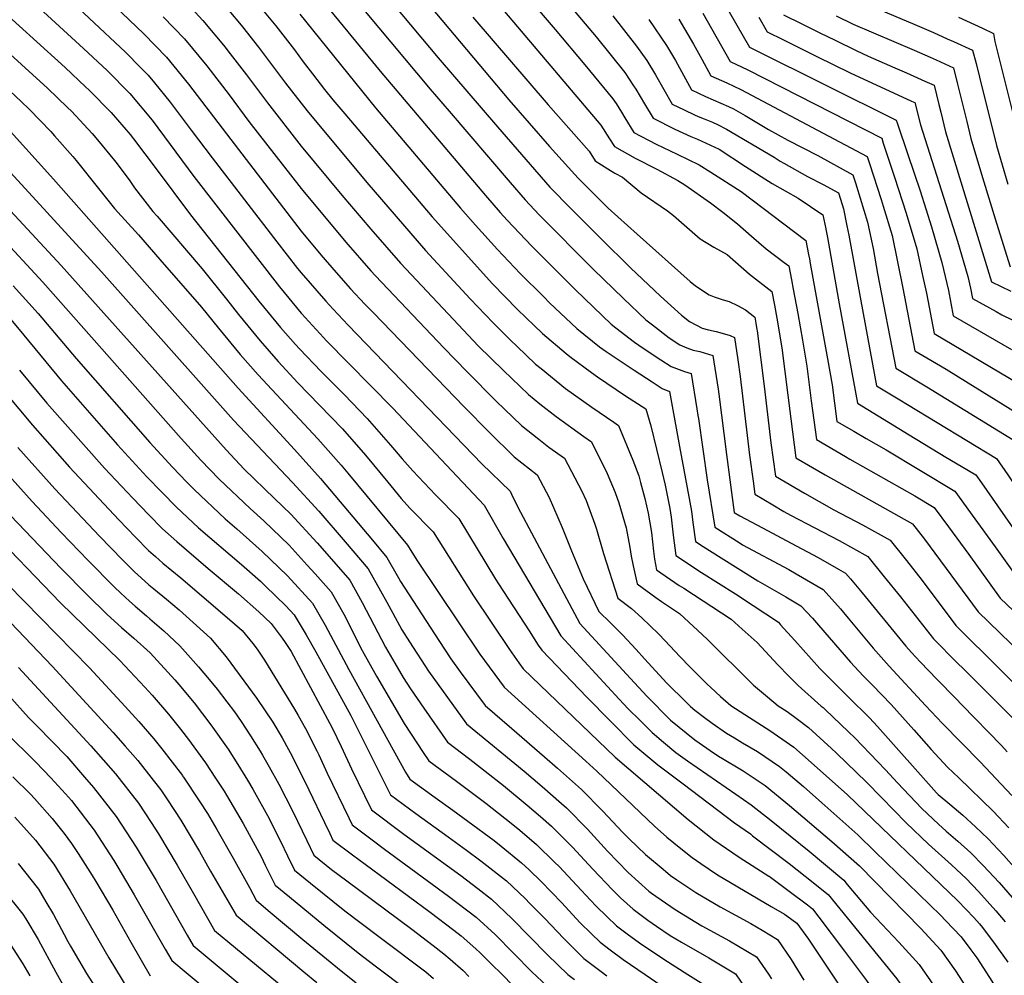
# Model space of a CAD drawing. Units: inches. Extents: x 2624716 to 2629984, y 1453632 to 1458969.
# Drawn here: x 2626456 to 2626959, y 1457662 to 1458150 of the extents above; entities that cross this region are included whole.
import ezdxf

# ---------------------------------------------------------------- set-up
doc = ezdxf.new("R2010")
doc.units = ezdxf.units.IN
doc.header["$MEASUREMENT"] = 0
doc.layers.add('tile_2909_19_contour_10ft', color=173, linetype='Continuous')

msp = doc.modelspace()

# ---------------------------------------------------------------- linework, layer by layer
at = {"layer": 'tile_2909_19_contour_10ft'}
for points, elevation in [([(2626661.19, 1458335.59), (2626668.66, 1458325.25), (2626679.49, 1458311.99), (2626685.85, 1458304.04), (2626690.02, 1458298.84), (2626692.85, 1458294.49), (2626705.42, 1458276.29), (2626716.23, 1458263.84), (2626728.35, 1458250.66), (2626733.83, 1458246.11), (2626745.46, 1458236.55), (2626762.83, 1458222.93), (2626769.68, 1458217.23), (2626779.65, 1458208.32), (2626787.97, 1458200.03), (2626795.88, 1458190.92), (2626800.72, 1458184.49), (2626805.21, 1458177.86), (2626810.27, 1458169.4), (2626818.64, 1458154.26), (2626829.02, 1458136.14), (2626831.84, 1458134.79), (2626903.94, 1458098.94), (2626904.4, 1458097.61)], 9560), ([(2626752.92, 1458293.82), (2626755.19, 1458289.76), (2626758.93, 1458286.55), (2626763.82, 1458282.34), (2626779.02, 1458269.42), (2626808.82, 1458244.19), (2626818.71, 1458235.27), (2626821.2, 1458232.77), (2626828.07, 1458225.86), (2626837.72, 1458212.85), (2626846.31, 1458198.85), (2626851.72, 1458189.36), (2626863.21, 1458169.98), (2626874.33, 1458164.5), (2626913.46, 1458147.86), (2626923.04, 1458143.65), (2626930.01, 1458140.51)], 9520), ([(2626606.36, 1458186.01), (2626665.87, 1458114.76), (2626675.51, 1458103.49), (2626706.67, 1458067.11), (2626714.34, 1458058.16), (2626721.53, 1458050.56), (2626749.4, 1458022.56), (2626764.59, 1458007.75), (2626776, 1457996.94), (2626779.5, 1457994.25), (2626788.01, 1457987.76), (2626793.52, 1457984.09), (2626796.97, 1457982.54), (2626800.3, 1457981.37), (2626803.66, 1457980.64), (2626810.29, 1457978.68), (2626812.94, 1457961.41)], 9670), ([(2626624.06, 1458185.8), (2626669.93, 1458130.76), (2626700.25, 1458095.45), (2626727.05, 1458064.62), (2626737.91, 1458053.53), (2626753.03, 1458038.39), (2626768.21, 1458023.52), (2626783.49, 1458009.06), (2626794.26, 1457999.29), (2626798.41, 1457996.1), (2626801.92, 1457994.14), (2626804.91, 1457992.71), (2626808.02, 1457991.76), (2626812.05, 1457990.87), (2626814.98, 1457990.08), (2626819.11, 1457988.84), (2626821.33, 1457987.9), (2626823.03, 1457976.43)], 9660), ([(2626680.13, 1458182.47), (2626753.13, 1458096.44), (2626757.58, 1458089.43), (2626760.03, 1458085.42), (2626770.63, 1458079.49), (2626781.61, 1458073.85), (2626792.43, 1458068.08), (2626796.07, 1458065.91), (2626809.07, 1458056.66), (2626815.34, 1458051.92), (2626822.9, 1458045.86), (2626830.07, 1458039.6), (2626837.58, 1458033.18), (2626846.82, 1458026.16), (2626849.09, 1458024.4), (2626850.46, 1458017.29)], 9630), ([(2626482.1, 1458179.01), (2626519.53, 1458142.97), (2626531.11, 1458131.13), (2626542.34, 1458117.37), (2626563.96, 1458088.98), (2626596.59, 1458046.61), (2626600.01, 1458042.21), (2626610.06, 1458030.15), (2626617.79, 1458021.15), (2626625.1, 1458012.79), (2626632.54, 1458004.93), (2626636.74, 1458000.56), (2626683.31, 1457952.45), (2626696.05, 1457939.51), (2626708.87, 1457926.95), (2626720.57, 1457917.71), (2626726.63, 1457906.18), (2626733.25, 1457890.82), (2626738.02, 1457878.77), (2626744.02, 1457864.47), (2626752.01, 1457847.93), (2626757.97, 1457842.12), (2626764.07, 1457835.99), (2626771.08, 1457828.48), (2626775.45, 1457823.62), (2626786.81, 1457811.24), (2626796.71, 1457801.45), (2626798.92, 1457799.3), (2626801.17, 1457797.45), (2626806.11, 1457793.68)], 9740), ([(2626600.1, 1458173), (2626640.32, 1458123.87), (2626694.16, 1458060.4), (2626701.64, 1458051.7), (2626705.2, 1458047.84), (2626717.83, 1458034.45), (2626740.06, 1458012.24), (2626758.33, 1457994.66), (2626760.74, 1457992.77), (2626770.25, 1457985.46), (2626774.71, 1457982.47), (2626783.72, 1457976.47), (2626789.03, 1457973.06), (2626795.86, 1457970.48), (2626799.24, 1457969.47), (2626802.19, 1457951.33), (2626802.71, 1457948.04), (2626802.93, 1457946.5)], 9680), ([(2626653.82, 1458171.57), (2626706.05, 1458109.25), (2626726.88, 1458085.39), (2626739.77, 1458071.09), (2626741.53, 1458069.29), (2626756.89, 1458053.98), (2626771.56, 1458040.6), (2626798.63, 1458016.55), (2626801.42, 1458014.18), (2626808.43, 1458009.58), (2626810.98, 1458008.61), (2626815.65, 1458007.18), (2626818.65, 1458006.19), (2626822.82, 1458004.21), (2626826.92, 1458001.92), (2626831.72, 1457998.19), (2626832.31, 1457995.25), (2626832.83, 1457991.97), (2626832.93, 1457991.18)], 9650), ([(2626708.4, 1458170.31), (2626729.74, 1458145.16), (2626744.86, 1458127.16), (2626759.22, 1458109.89), (2626760.88, 1458107.35), (2626763.68, 1458102.93), (2626765.4, 1458100.03), (2626769.89, 1458092.67), (2626781.35, 1458086.66), (2626792.1, 1458081.56), (2626803.31, 1458076.07), (2626809.25, 1458072.4), (2626824.83, 1458062.47), (2626857.77, 1458037.5), (2626859.2, 1458030.29)], 9620), ([(2626473.14, 1458168.5), (2626510.17, 1458133.61), (2626518.11, 1458125.61), (2626521.82, 1458121.85), (2626525.01, 1458118.03), (2626533.07, 1458108.09), (2626543.81, 1458093.84), (2626554.56, 1458079.58), (2626587.51, 1458036.78), (2626598.13, 1458023.16), (2626600.01, 1458020.89), (2626612.52, 1458006.4), (2626616.24, 1458002.33), (2626624.04, 1457994.1), (2626692.33, 1457923.29), (2626706.71, 1457909.29), (2626707.51, 1457907.72), (2626710.69, 1457901.17), (2626727.35, 1457869.78), (2626742.33, 1457841.68), (2626768.17, 1457813.68), (2626776.63, 1457804.53), (2626788.66, 1457792.4), (2626801.15, 1457782.32), (2626811.07, 1457775.3), (2626814.05, 1457773.42), (2626814.42, 1457773.2)], 9750), ([(2626441.21, 1458160.37), (2626479.34, 1458125.78), (2626489.85, 1458115.96), (2626491.61, 1458114.27), (2626502.82, 1458102.85), (2626512.51, 1458091.56), (2626514.34, 1458089.36), (2626525.94, 1458074.1), (2626543.39, 1458050.59), (2626578.39, 1458006.47), (2626589.43, 1457993), (2626597.05, 1457984.31), (2626599.1, 1457982.02), (2626610.18, 1457970.48), (2626612.07, 1457968.54), (2626622.05, 1457958.49), (2626633.76, 1457946.42), (2626645.69, 1457932.9), (2626651.54, 1457925.83), (2626657.07, 1457919.81), (2626668.58, 1457907.49), (2626680.46, 1457895.35), (2626699.26, 1457864.36), (2626700.78, 1457862), (2626716.44, 1457837.89), (2626721.13, 1457830.66), (2626722.98, 1457828.02), (2626745.96, 1457804.11), (2626757.86, 1457791.9), (2626769.91, 1457779.78), (2626782.22, 1457769.58), (2626795.07, 1457759.75), (2626821.29, 1457739.82), (2626829.47, 1457734.16), (2626830.62, 1457733.28)], 9770), ([(2626733.9, 1458161.56), (2626750.63, 1458141.45), (2626765.31, 1458123.35), (2626769.84, 1458116.52), (2626770.92, 1458114.74), (2626775.3, 1458107.3), (2626779.74, 1458099.91), (2626790.82, 1458094.33), (2626799.06, 1458090.52), (2626802.45, 1458089.17), (2626813.47, 1458084.03), (2626827.02, 1458075.18), (2626840.67, 1458066.62), (2626853.94, 1458059), (2626866.45, 1458050.61), (2626867.99, 1458043.39)], 9610), ([(2626464.25, 1458158.06), (2626488.69, 1458135.54), (2626500.78, 1458124.22), (2626512.48, 1458112.51), (2626523.83, 1458098.85), (2626545.16, 1458070.19), (2626588.81, 1458013.83), (2626600.01, 1458000.28), (2626600.16, 1458000.11), (2626611.42, 1457987.85), (2626612.96, 1457986.24), (2626646.8, 1457951.76), (2626693.52, 1457902.2), (2626703.11, 1457885.23), (2626732.65, 1457835.44), (2626762.38, 1457803.09), (2626767.09, 1457798.1), (2626772.93, 1457792.25), (2626779.22, 1457786.04), (2626785.15, 1457781.04), (2626791.47, 1457775.8), (2626797.35, 1457771.47), (2626822.03, 1457754.45)], 9760), ([(2626543.96, 1458156.08), (2626549.78, 1458149.8), (2626561.15, 1458136.17), (2626562.51, 1458134.41), (2626571.99, 1458122.02), (2626582.68, 1458107.7), (2626600.01, 1458085.68), (2626620.79, 1458060.6), (2626635.6, 1458043.13), (2626650.77, 1458025.84), (2626677.83, 1457996.98), (2626690.48, 1457983.68), (2626703.26, 1457970.93), (2626716.15, 1457958.67), (2626721.97, 1457953.93), (2626730.17, 1457947.49), (2626744.39, 1457937.2), (2626748.3, 1457934.53), (2626756.36, 1457918.44), (2626760.37, 1457908.61), (2626762.26, 1457903.31), (2626766.09, 1457890.68), (2626767.95, 1457880.6), (2626768.6, 1457876.08), (2626769.61, 1457871.12), (2626771.69, 1457861.94), (2626781.2, 1457855.04)], 9720), ([(2626559.29, 1458159.32), (2626568.52, 1458148.54), (2626570.06, 1458146.68), (2626578.21, 1458136.26), (2626591.9, 1458117.85), (2626603, 1458103.66), (2626633.5, 1458067.06), (2626663.57, 1458032.35), (2626686.34, 1458007.62), (2626697.98, 1457995.39), (2626706.84, 1457986.53), (2626710.1, 1457983.4), (2626719.73, 1457974.3), (2626722.52, 1457971.95), (2626735.07, 1457961.88), (2626748.43, 1457952.3), (2626759.76, 1457944.58), (2626762.16, 1457942.95), (2626769.41, 1457925.18), (2626772.51, 1457917.25), (2626773.39, 1457913.84), (2626775.47, 1457905.6)], 9710), ([(2626579.42, 1458156.32), (2626587.02, 1458147.04), (2626596.5, 1458134.78), (2626600.92, 1458128.79), (2626605.72, 1458122.55), (2626611.96, 1458114.51), (2626616.22, 1458109.38), (2626622.33, 1458102.07), (2626666.93, 1458049.5), (2626697.74, 1458015.34), (2626710.43, 1458002.21), (2626718.96, 1457994.04), (2626723.14, 1457990.03), (2626723.31, 1457989.88), (2626735.31, 1457979.71), (2626737.2, 1457978.18), (2626748.35, 1457969.94), (2626751.39, 1457967.75), (2626765.75, 1457958.03), (2626776.02, 1457951.36), (2626778.67, 1457942.75), (2626784.41, 1457918.92)], 9700), ([(2626432.26, 1458149.86), (2626470.33, 1458115.2), (2626480.6, 1458105.45), (2626482.68, 1458103.45), (2626493.23, 1458092.08), (2626495.93, 1458088.91), (2626504.66, 1458078.32), (2626505.92, 1458076.62), (2626512.34, 1458067.88), (2626514.85, 1458064.42), (2626524.24, 1458052.17), (2626526.37, 1458049.81), (2626549.46, 1458022.96), (2626561.89, 1458007.45), (2626568.02, 1457999.57), (2626579.05, 1457986.08), (2626588.25, 1457975.57), (2626598.23, 1457964.65), (2626609.33, 1457953.27), (2626621, 1457941.19), (2626632.91, 1457927.66), (2626644.29, 1457913.91), (2626651.02, 1457905.53), (2626655.56, 1457900.66), (2626667.4, 1457888.51), (2626688.04, 1457855.81), (2626706.45, 1457828.38), (2626711.15, 1457821.62), (2626713.34, 1457818.62), (2626760.41, 1457773.39), (2626797.72, 1457741.64), (2626810.78, 1457731.17), (2626823.67, 1457722.35), (2626836.99, 1457713.87), (2626838.99, 1457712.67)], 9780), ([(2626529.53, 1458151.74), (2626540.4, 1458140.42), (2626551.7, 1458126.72), (2626563.24, 1458111.8), (2626573.26, 1458098.28), (2626600.01, 1458063.94), (2626622.75, 1458036.6), (2626635.56, 1458021.92), (2626637.88, 1458019.29), (2626672.9, 1457982.64), (2626684.61, 1457970.44), (2626699.67, 1457955.3), (2626712.53, 1457942.92), (2626721.4, 1457935.9), (2626726.57, 1457931.84), (2626734.43, 1457926.12), (2626743.29, 1457909.32), (2626745.54, 1457904.65), (2626750.08, 1457892.47), (2626750.85, 1457889.86), (2626754.41, 1457877.45), (2626761.8, 1457854.71), (2626768.79, 1457849.46), (2626774, 1457844.58), (2626782.57, 1457836.46), (2626785.94, 1457832.91), (2626793.46, 1457824.85)], 9730), ([(2626599.27, 1458153.06), (2626637.98, 1458105.14), (2626681.44, 1458053.93), (2626688.96, 1458045.25), (2626700.32, 1458032.88), (2626711.87, 1458020.6), (2626723.88, 1458008.56), (2626726.92, 1458005.64), (2626740.82, 1457992.4), (2626752.42, 1457983.16), (2626755.83, 1457980.7), (2626770.08, 1457971.1), (2626779.27, 1457965.16), (2626784.46, 1457961.83), (2626788.19, 1457960.26), (2626793.33, 1457932.21)], 9690), ([(2626687.72, 1458151.6), (2626726.15, 1458106.73), (2626747.08, 1458083.06), (2626750.18, 1458078.18), (2626756.65, 1458074.04), (2626760.26, 1458071.87), (2626764.2, 1458069.71), (2626773.68, 1458061.85), (2626787.1, 1458052.53), (2626790.23, 1458050.25), (2626803.82, 1458038.25), (2626810.86, 1458034.01), (2626817.65, 1458030.33), (2626828.96, 1458020.18), (2626840.41, 1458011.29), (2626841.78, 1458004.35)], 9640), ([(2626759.15, 1458152.15), (2626771.38, 1458136.76), (2626776.49, 1458129.48), (2626780.97, 1458122.12), (2626785.24, 1458114.61), (2626789.6, 1458107.16), (2626795.62, 1458104.14), (2626800.86, 1458101.71), (2626802.79, 1458100.81), (2626805.92, 1458099.57), (2626810.08, 1458097.81), (2626812.65, 1458096.66), (2626817.22, 1458094.39), (2626841.55, 1458079.98), (2626844.77, 1458077.94), (2626846.51, 1458076.94), (2626858.7, 1458070.15), (2626866.59, 1458066.09), (2626874.46, 1458061.76), (2626876.33, 1458055.8)], 9600), ([(2626777.55, 1458150.4), (2626786.68, 1458137), (2626791.21, 1458129.44), (2626795.28, 1458121.86), (2626799.46, 1458114.4), (2626806.49, 1458111.04), (2626818.29, 1458105.85), (2626820.93, 1458104.63), (2626826.78, 1458101.25), (2626838.76, 1458094.13), (2626848.66, 1458088.7), (2626863.91, 1458080.78), (2626881.83, 1458071.06), (2626883.37, 1458066.3)], 9590), ([(2626792.84, 1458150.51), (2626800.49, 1458137.72), (2626804.7, 1458130.15), (2626809.31, 1458121.65), (2626817.37, 1458117.95), (2626824.52, 1458114.56), (2626889.2, 1458080.35), (2626890.39, 1458076.8), (2626890.4, 1458076.76)], 9580), ([(2626805.15, 1458153.55), (2626819.17, 1458128.89), (2626828.15, 1458124.58), (2626896.57, 1458089.64), (2626897.39, 1458087.17)], 9570), ([(2626833.76, 1458151.59), (2626838.08, 1458144.13), (2626846.42, 1458139.93), (2626863.48, 1458131.44), (2626880.46, 1458123.13), (2626911.84, 1458108.68)], 9550), ([(2626846.45, 1458152.75), (2626855.72, 1458148.12), (2626864.93, 1458143.55), (2626872.74, 1458139.72), (2626883.54, 1458134.49), (2626889.65, 1458131.56), (2626903.31, 1458125.7), (2626909.3, 1458123.06), (2626918.69, 1458118.88)], 9540), ([(2626873.35, 1458152.21), (2626882, 1458148.02), (2626913.17, 1458134.67), (2626921.28, 1458131.06), (2626924.4, 1458129.66)], 9530), ([(2626935.75, 1458151.62), (2626948.15, 1458146), (2626953.63, 1458143.28), (2626954.41, 1458139.13), (2626968.48, 1458082.49)], 9510), ([(2626930.01, 1458140.51), (2626933.25, 1458139.06), (2626942.98, 1458134.63), (2626944.76, 1458127.81), (2626946.5, 1458120.94), (2626955.25, 1458086.04), (2626960.96, 1458066.13)], 9520), ([(2626924.4, 1458129.66), (2626933.18, 1458125.71), (2626935.29, 1458117.36), (2626939.99, 1458098.15), (2626942.13, 1458089.56), (2626948.05, 1458069.59), (2626955.28, 1458046.25), (2626962.27, 1458023.94)], 9530), ([(2626439.75, 1458124.39), (2626456.91, 1458108.52), (2626461.08, 1458104.34), (2626471.99, 1458093.05), (2626473.97, 1458090.85), (2626483.3, 1458080.42), (2626485, 1458078.36), (2626496.43, 1458063.96), (2626504.53, 1458053.81), (2626516.81, 1458040.25), (2626527.75, 1458027.77), (2626549.05, 1458003.35), (2626557.7, 1457992.7), (2626568.78, 1457979.25), (2626578.02, 1457968.76), (2626608.46, 1457936.06), (2626620.42, 1457922.54), (2626623.79, 1457918.5), (2626654.34, 1457881.66), (2626659.03, 1457874.11), (2626691.29, 1457826.02), (2626703.69, 1457809.22), (2626745.37, 1457771.29), (2626751, 1457766.21), (2626780.48, 1457738.23), (2626786.72, 1457732.59), (2626793.99, 1457726.69), (2626799.7, 1457722.07), (2626804.21, 1457719.01), (2626812.7, 1457713.32), (2626840.18, 1457697.06), (2626846.92, 1457693.12)], 9790), ([(2626918.69, 1458118.88), (2626923.37, 1458116.8), (2626925.8, 1458106.92), (2626926.75, 1458102.99), (2626929.17, 1458093.03), (2626952.66, 1458016.36), (2626962.57, 1458011.56)], 9540), ([(2626911.84, 1458108.68), (2626913.56, 1458107.88), (2626916.32, 1458096.47), (2626935.24, 1458037.15), (2626940.51, 1458019.03), (2626941.9, 1458013.11), (2626942.92, 1458007.84), (2626954.98, 1458001.11), (2626958.02, 1457999.52), (2626968.94, 1457994.22)], 9550), ([(2626904.4, 1458097.61), (2626909.99, 1458081.39), (2626916.2, 1458062.76), (2626922.02, 1458044.34), (2626927.32, 1458026.2), (2626930.64, 1458011.8), (2626933.13, 1457998.91), (2626962.88, 1457981.8)], 9560), ([(2626451.47, 1458093.06), (2626473.37, 1458068.76), (2626567.71, 1457961.9), (2626596.51, 1457930.57), (2626609.86, 1457915.74), (2626636.46, 1457884.3), (2626643.76, 1457875.5), (2626649.71, 1457865.05), (2626650.77, 1457863.14), (2626670.28, 1457833.03), (2626676.43, 1457823.7), (2626681.28, 1457816.97), (2626694.05, 1457799.82), (2626707.62, 1457788.02), (2626724.29, 1457773.66), (2626730.95, 1457767.8), (2626743.27, 1457756.83), (2626753.96, 1457746.06), (2626764.36, 1457734.93), (2626767.5, 1457731.7), (2626775.95, 1457723.74), (2626784.88, 1457716.18), (2626788.68, 1457713.01), (2626791.89, 1457710.74), (2626801.63, 1457704.22), (2626814.07, 1457696.96), (2626829.67, 1457688.42), (2626835.42, 1457685.02), (2626843.37, 1457680.26), (2626850.37, 1457670.09), (2626856.75, 1457659.41)], 9800), ([(2626421.12, 1458085.05), (2626477.32, 1458024.62), (2626561.62, 1457930.42), (2626570.87, 1457920.66), (2626586.4, 1457905.57), (2626594.7, 1457897.61), (2626608.06, 1457882.93), (2626621.39, 1457867.73), (2626624.78, 1457863.78), (2626631.05, 1457852.5), (2626643.12, 1457829.64), (2626647.77, 1457821.48), (2626652.01, 1457814.2), (2626655.79, 1457808.41), (2626662.64, 1457798.4), (2626674.76, 1457781.02), (2626686.12, 1457772.36), (2626703.41, 1457758.9), (2626715.4, 1457748.95), (2626722.31, 1457743.02), (2626727.89, 1457738.18), (2626738.61, 1457727.44), (2626744.67, 1457720.86), (2626748.93, 1457716.23), (2626759.02, 1457705.57), (2626763.19, 1457701.53), (2626769.61, 1457695.74), (2626777.12, 1457690.19), (2626781.47, 1457687.04), (2626788.57, 1457682.34), (2626794.35, 1457678.81), (2626808.24, 1457670.8), (2626821.92, 1457662.62), (2626827.07, 1457655.13)], 9820), ([(2626897.39, 1458087.17), (2626903.17, 1458069.85), (2626909.11, 1458051.36), (2626914.52, 1458033.16), (2626917.49, 1458019.6), (2626919.4, 1458010.48), (2626923.35, 1457989.98), (2626971.14, 1457961.57)], 9570), ([(2626441.96, 1458082.47), (2626497.94, 1458021.38), (2626565.47, 1457945.55), (2626595.59, 1457913.84), (2626608.95, 1457899.06), (2626622.37, 1457883.5), (2626634.27, 1457869.64), (2626640.57, 1457858.37), (2626643.74, 1457852.61), (2626646.72, 1457847.01), (2626651.4, 1457838.55), (2626655.32, 1457832.39), (2626664.95, 1457817.34), (2626684.4, 1457790.42), (2626713.83, 1457766.32), (2626723.16, 1457758.36), (2626732.98, 1457749.79), (2626735.57, 1457747.5), (2626746.22, 1457736.68), (2626756.45, 1457725.39), (2626767.1, 1457714.52), (2626777.65, 1457704.99), (2626778.29, 1457704.42), (2626778.91, 1457703.96), (2626791.05, 1457695.53), (2626801.56, 1457689.11), (2626804.69, 1457687.31), (2626818.86, 1457679.53), (2626832.65, 1457671.44), (2626838.71, 1457662.5), (2626840.23, 1457660.16)], 9810), ([(2626890.4, 1458076.76), (2626896.34, 1458058.3), (2626897.36, 1458054.99), (2626901.9, 1458040.02), (2626904.72, 1458026.54), (2626907.41, 1458013.13), (2626913.56, 1457981.04), (2626919.59, 1457977.45), (2626929.57, 1457971.61), (2626940.77, 1457964.76), (2626976.6, 1457942.6)], 9580), ([(2626883.37, 1458066.3), (2626883.74, 1458065.16), (2626889.4, 1458046.82), (2626892.14, 1458033.38), (2626894.51, 1458020.62), (2626903.77, 1457972.11), (2626919.69, 1457962.59), (2626965.95, 1457934.29), (2626984.43, 1457905.34), (2626996.43, 1457885.38), (2627000.86, 1457881.84), (2627005.98, 1457877.76), (2627013.67, 1457871.73), (2627025.45, 1457862.82), (2627040.55, 1457851.07), (2627043.95, 1457848.21), (2627047.31, 1457841.08), (2627056.86, 1457819.03)], 9590), ([(2626876.33, 1458055.8), (2626877.03, 1458053.55), (2626878.84, 1458044.9), (2626879.82, 1458040.08), (2626885.85, 1458006.56), (2626893.98, 1457963.18), (2626905.84, 1457955.99), (2626909.83, 1457953.59), (2626955.3, 1457925.97), (2626960.95, 1457917.61), (2626971.06, 1457902.52), (2626986.85, 1457877.6), (2626991.29, 1457874.07), (2626994.55, 1457871.65), (2626999.86, 1457867.37), (2627024.25, 1457847.6), (2627026.97, 1457845.19), (2627029.55, 1457842.75), (2627032.19, 1457840.22)], 9600), ([(2626445.15, 1458040.67), (2626467.93, 1458016.17), (2626538.58, 1457936.22), (2626548.71, 1457925.13), (2626558.01, 1457915.39), (2626573.83, 1457900.42), (2626580.9, 1457894.13), (2626593.83, 1457881.73), (2626603.09, 1457871.6), (2626607.19, 1457867.09), (2626615.28, 1457857.92), (2626621.68, 1457846.46), (2626631.21, 1457827.95), (2626638.51, 1457814.77), (2626652.61, 1457790.58), (2626662.35, 1457775.76), (2626665.11, 1457771.62), (2626679.27, 1457761.07), (2626694.29, 1457749.91), (2626707.32, 1457739.69), (2626711.71, 1457736.07), (2626720.18, 1457728.84), (2626729.41, 1457719.84), (2626731.79, 1457717.51), (2626740.85, 1457707.82), (2626747.76, 1457700.28), (2626750.66, 1457697.21), (2626756.08, 1457691.96), (2626761.05, 1457687.18), (2626766.45, 1457683.14), (2626772.91, 1457678.48), (2626785.27, 1457670.28), (2626797.53, 1457662.32), (2626811.19, 1457653.8)], 9830), ([(2626867.99, 1458043.39), (2626868.04, 1458043.15), (2626868.89, 1458038.9), (2626874.84, 1458004.98), (2626884.19, 1457954.25), (2626910.61, 1457938.11), (2626929.41, 1457926.69), (2626937.17, 1457922.09), (2626944.65, 1457917.65), (2626947.49, 1457913.68), (2626967.89, 1457884.47), (2626969.57, 1457881.89), (2626974.89, 1457873.51), (2626977.26, 1457869.82), (2626981.67, 1457866.26), (2626986.19, 1457862.79), (2626988.33, 1457861.09), (2626993.57, 1457856.7), (2627001.05, 1457850.31), (2627014.84, 1457837.91), (2627016.56, 1457836.31), (2627019.53, 1457833.32), (2627021.38, 1457831.42)], 9610), ([(2626859.2, 1458030.29), (2626859.65, 1458027.99), (2626860.1, 1458025.64), (2626868.9, 1457976.96), (2626871.2, 1457963.63), (2626873.71, 1457944.96), (2626882.34, 1457939.93), (2626888.61, 1457936.28), (2626898.83, 1457930.39), (2626934, 1457909.33), (2626944.24, 1457895.18), (2626954.51, 1457880.96), (2626964.75, 1457866.59), (2626967.68, 1457862.04), (2626971.38, 1457858.89), (2626975.05, 1457855.96), (2626979.85, 1457851.63), (2626982.96, 1457848.69), (2627010.5, 1457822.57)], 9620), ([(2626452.81, 1458014.33), (2626465.67, 1458000.04), (2626484.96, 1457977.06), (2626522.66, 1457934.21), (2626534.21, 1457921.59), (2626541.56, 1457913.94), (2626545.21, 1457910.15), (2626561.11, 1457895.21), (2626567.06, 1457890.07), (2626580.04, 1457878.48), (2626592.98, 1457866.14), (2626605.79, 1457852.06), (2626612.22, 1457840.87), (2626624.38, 1457818.15), (2626653.23, 1457765.79), (2626655.47, 1457762.22), (2626668.46, 1457752.78), (2626677.41, 1457746.3), (2626685.19, 1457740.74), (2626698.6, 1457730.75), (2626702.09, 1457727.96), (2626712.48, 1457719.5), (2626716.37, 1457715.86), (2626722.54, 1457709.92), (2626733.18, 1457699.01), (2626742.41, 1457688.96), (2626748.25, 1457683.18), (2626752.73, 1457678.87), (2626757.91, 1457675), (2626764.5, 1457670.08), (2626775.75, 1457662.34), (2626788.91, 1457653.37)], 9840), ([(2626850.46, 1458017.29), (2626851.39, 1458012.49), (2626853.65, 1458000.13), (2626856.07, 1457986.43), (2626858.3, 1457973.16), (2626860.58, 1457955.56), (2626863.22, 1457935.67), (2626878.13, 1457927), (2626880.35, 1457925.72), (2626913.46, 1457906.87), (2626923.35, 1457901.01), (2626930.75, 1457891.11), (2626941.17, 1457876.96), (2626957.13, 1457854.7), (2627001.48, 1457812.44), (2627002.05, 1457812.3), (2627004.23, 1457811.9), (2627004.88, 1457811.61)], 9630), ([(2626841.78, 1458004.35), (2626843.08, 1457997.71), (2626845.52, 1457982.6), (2626850.11, 1457946.29), (2626852.73, 1457926.38), (2626867.62, 1457917.69), (2626912.24, 1457892.65), (2626918.42, 1457884.81), (2626945.79, 1457847.74), (2626990.58, 1457804.17)], 9640), ([(2626449.04, 1458000.04), (2626458.22, 1457988.98), (2626477.53, 1457965.71), (2626506.07, 1457933.09), (2626521.09, 1457916.72), (2626528.75, 1457908.75), (2626536.18, 1457901.15), (2626547.58, 1457890.66), (2626569.46, 1457871.81), (2626579.21, 1457863.28), (2626581.82, 1457860.78), (2626592.14, 1457850.77), (2626596.3, 1457846.2), (2626602.52, 1457835.88), (2626607.48, 1457827.2), (2626625.28, 1457794.64), (2626645.68, 1457754.16), (2626658.49, 1457744.56), (2626675.07, 1457732.78), (2626684.49, 1457725.9), (2626691.81, 1457720.51), (2626704.8, 1457710.19), (2626714.34, 1457701.22), (2626716.86, 1457698.68), (2626724.21, 1457691.18), (2626734.2, 1457680.75), (2626744.47, 1457670.61), (2626753.28, 1457663.93), (2626756.19, 1457661.76)], 9850), ([(2626832.93, 1457991.18), (2626836.52, 1457962.94), (2626839.62, 1457936.99), (2626840.01, 1457934.05), (2626842.24, 1457917.08), (2626857.09, 1457908.37), (2626872.17, 1457899.86), (2626886.8, 1457892.06), (2626900.83, 1457884.26), (2626909.17, 1457873.92), (2626917.24, 1457863.65), (2626934.46, 1457840.77), (2626979.67, 1457795.9)], 9650), ([(2626823.03, 1457976.43), (2626824.27, 1457967.99), (2626829.09, 1457927.67), (2626830.84, 1457914.51), (2626831.75, 1457907.79), (2626840.92, 1457902.34), (2626846.53, 1457899.02), (2626850.03, 1457897.05), (2626874.78, 1457884.05), (2626889.42, 1457875.87), (2626897.91, 1457865.64), (2626906.24, 1457855.29), (2626923.12, 1457833.8), (2626925.58, 1457831.28), (2626932.66, 1457824.24), (2626941.11, 1457815.91), (2626982.36, 1457774.56)], 9660), ([(2626456.06, 1457971.1), (2626470.08, 1457954.35), (2626499.56, 1457921.01), (2626513.91, 1457905.7), (2626522.13, 1457897.27), (2626529.08, 1457890.15), (2626536.46, 1457883.6), (2626552.38, 1457869.9), (2626567.96, 1457856.95), (2626578.37, 1457847.68), (2626584.62, 1457841.66), (2626590.22, 1457834.24), (2626591.82, 1457832.07), (2626594.8, 1457827.34), (2626614.68, 1457790.58), (2626615.97, 1457788.12), (2626620.36, 1457778.93), (2626625.68, 1457767.48), (2626632.26, 1457753.85), (2626635.86, 1457746.46), (2626652.35, 1457734.12), (2626681.55, 1457712.98), (2626690.25, 1457706.27), (2626697.15, 1457700.91), (2626707.66, 1457690.91), (2626725.86, 1457672.41), (2626736.26, 1457662.4), (2626739.65, 1457659.84)], 9860), ([(2626448.64, 1457959.77), (2626462.64, 1457942.99), (2626481.54, 1457921.6), (2626506.77, 1457894.64), (2626515.4, 1457885.79), (2626521.95, 1457879.1), (2626525.53, 1457875.87), (2626529.33, 1457872.57), (2626538.54, 1457865.04), (2626564.53, 1457842.73), (2626569.88, 1457838.08), (2626575.22, 1457831.49), (2626577.52, 1457828.6), (2626581.22, 1457823.01), (2626596.55, 1457797.95), (2626598.49, 1457794.69), (2626602.12, 1457787.99), (2626607.93, 1457776.63), (2626608.95, 1457774.57), (2626613.3, 1457765.19), (2626624.3, 1457742.36), (2626626.03, 1457738.77), (2626636.93, 1457730.58), (2626642.51, 1457726.41), (2626675.26, 1457702.46), (2626689.46, 1457691.59), (2626699.12, 1457682.77), (2626717.87, 1457663.7), (2626727.97, 1457654.11)], 9870), ([(2626812.94, 1457961.41), (2626813.33, 1457958.87), (2626817.32, 1457928.07), (2626820.23, 1457906.07), (2626821.26, 1457898.5), (2626824.13, 1457896.79), (2626835.59, 1457890.63), (2626850.24, 1457882.81), (2626864.17, 1457875.42), (2626874.49, 1457869.54), (2626878.01, 1457867.48), (2626880.61, 1457864.52), (2626886.68, 1457857.38), (2626908.99, 1457830.09), (2626911.78, 1457826.83), (2626916.18, 1457822.1), (2626924.89, 1457813.03), (2626934.37, 1457803.46), (2626937.54, 1457800.22), (2626957.86, 1457779.37), (2626960.67, 1457776.09)], 9670), ([(2626802.93, 1457946.5), (2626807.35, 1457915.09), (2626811.25, 1457890.88), (2626823.76, 1457883.07), (2626825.51, 1457881.98), (2626849.06, 1457869.29), (2626852.91, 1457867.14), (2626866.6, 1457859.09), (2626875.47, 1457849.14), (2626879.49, 1457844.5), (2626892.3, 1457829.15), (2626900.44, 1457819.86), (2626918.98, 1457799.8), (2626927.71, 1457790.59), (2626946.96, 1457771.1), (2626963.13, 1457753.84)], 9680), ([(2626455.22, 1457931.65), (2626474.08, 1457910.56), (2626496.88, 1457886.4), (2626508.69, 1457874.3), (2626514.84, 1457868.09), (2626518.16, 1457865.04), (2626522.15, 1457861.44), (2626524.66, 1457859.36), (2626531.17, 1457854.14), (2626537.68, 1457848.68), (2626553.67, 1457834.15), (2626561.63, 1457824.74), (2626577.39, 1457803.44), (2626585.49, 1457791.28), (2626590.2, 1457783.24), (2626593.55, 1457777.3), (2626595.11, 1457774.26), (2626603.88, 1457756.75), (2626611.88, 1457740.05), (2626614.62, 1457734.34), (2626616.21, 1457731.07), (2626626.18, 1457723.5), (2626632.62, 1457718.66), (2626665.89, 1457694.2), (2626678, 1457684.94), (2626681.67, 1457682.14), (2626689.25, 1457675.49), (2626691.46, 1457673.48), (2626698.95, 1457666), (2626700.72, 1457664.17), (2626709.94, 1457654.82)], 9880), ([(2626793.33, 1457932.21), (2626799.39, 1457899.13), (2626800, 1457893.34), (2626801.36, 1457883.64), (2626805.34, 1457881.07), (2626814.55, 1457875.2), (2626833.3, 1457863.56), (2626847.55, 1457855.4), (2626855.19, 1457850.71), (2626861.14, 1457844.39), (2626864.29, 1457840.92), (2626880.61, 1457821.96), (2626887.05, 1457814.98), (2626889.1, 1457812.9), (2626891.81, 1457810.18), (2626901.35, 1457800.28), (2626913.04, 1457787.33), (2626921.8, 1457777.35), (2626930.22, 1457768.23), (2626936.05, 1457762.83), (2626953.52, 1457745.75), (2626961.61, 1457737.24)], 9690), ([(2626447.81, 1457920.33), (2626462.45, 1457904.1), (2626477.37, 1457888.16), (2626491.13, 1457873.94), (2626504.46, 1457860.47), (2626507.79, 1457857.17), (2626512.23, 1457853.09), (2626515.08, 1457850.49), (2626520.97, 1457845.55), (2626522.6, 1457844.17), (2626529.81, 1457838.02), (2626537.89, 1457830.32), (2626547.57, 1457819.55), (2626552.89, 1457813.17), (2626557.02, 1457808.2), (2626561.94, 1457801.72), (2626565.89, 1457796.5), (2626569.26, 1457791.61), (2626574.09, 1457784.4), (2626579.01, 1457776.49), (2626580.18, 1457774.52), (2626583.65, 1457768.41), (2626588.51, 1457759.58), (2626595.66, 1457745.6), (2626602.8, 1457730.77), (2626606.38, 1457723.38), (2626615.45, 1457716.1), (2626623.27, 1457710.15), (2626656.49, 1457685.49), (2626667.35, 1457677.26), (2626672.93, 1457672.98), (2626676.14, 1457670.17), (2626682.76, 1457664.33), (2626685.71, 1457661.36)], 9890), ([(2626784.41, 1457918.92), (2626785.13, 1457915.95), (2626785.86, 1457912.48), (2626788.36, 1457900.45), (2626788.96, 1457895.97), (2626790.01, 1457886.88), (2626791.47, 1457876.41), (2626804.47, 1457867.83), (2626821.9, 1457856.9), (2626830.92, 1457850.99), (2626843.78, 1457842.32), (2626844.95, 1457841.08), (2626852.25, 1457833.1), (2626865.03, 1457818.76), (2626868.85, 1457814.74), (2626879.64, 1457804.12), (2626890.31, 1457793.5), (2626894.47, 1457789.04), (2626924.59, 1457755.13), (2626924.92, 1457754.77), (2626925.43, 1457754.26), (2626931.41, 1457749.4), (2626937.98, 1457743.78), (2626944.5, 1457737.74), (2626950.95, 1457731.61), (2626956.13, 1457726.2), (2626959.04, 1457723.13), (2626964.08, 1457717.42)], 9700), ([(2626775.47, 1457905.6), (2626776.4, 1457901.88), (2626777.2, 1457898.06), (2626778.9, 1457888.21), (2626779.92, 1457878.66), (2626780.54, 1457874.65), (2626781.58, 1457869.18), (2626793.17, 1457861.21), (2626795.4, 1457859.77), (2626819.59, 1457843.97), (2626825.35, 1457838.84), (2626832.93, 1457832.03), (2626843.56, 1457820.58), (2626849.12, 1457814.81), (2626853.87, 1457810.05), (2626865.67, 1457799.51), (2626866.71, 1457798.71), (2626867.74, 1457797.77), (2626879.69, 1457786.39), (2626882.92, 1457783.24), (2626898.57, 1457766.9), (2626904.64, 1457760.3), (2626917.05, 1457747.2), (2626925.66, 1457739.16), (2626929.48, 1457735.61), (2626935.55, 1457730.42), (2626942.05, 1457724.45), (2626948.48, 1457718.02), (2626956.55, 1457709.44), (2626963.26, 1457701.64)], 9710), ([(2626451.5, 1457896.97), (2626477.42, 1457869.81), (2626490.69, 1457856.33), (2626500.79, 1457846.33), (2626508.09, 1457839.66), (2626514.44, 1457834.3), (2626522.77, 1457826.65), (2626535.44, 1457812.91), (2626537.45, 1457810.57), (2626545.27, 1457801.11), (2626553.79, 1457789.92), (2626562.58, 1457777.45), (2626567.63, 1457769.62), (2626572.48, 1457761.68), (2626575.22, 1457757.07), (2626583.53, 1457742.05), (2626585.72, 1457737.81), (2626589.38, 1457730.48), (2626592.95, 1457723.07), (2626596.56, 1457715.68), (2626604.7, 1457709.04), (2626622.23, 1457694.93), (2626639.59, 1457681.78), (2626647.19, 1457676.18), (2626656.88, 1457668.89), (2626663.68, 1457663.72), (2626667.57, 1457660.29)], 9900), ([(2626438.14, 1457892.51), (2626476.97, 1457852.2), (2626507.25, 1457822.89), (2626520.15, 1457809.2), (2626523.77, 1457805.17), (2626532.22, 1457795.32), (2626538.34, 1457787.74), (2626542.47, 1457782.37), (2626551.04, 1457770.49), (2626556.26, 1457762.76), (2626560.56, 1457756.03), (2626561.79, 1457754.06), (2626570.26, 1457739.6), (2626578.54, 1457724.48), (2626579.44, 1457722.69), (2626581.62, 1457718.28), (2626586.73, 1457707.99), (2626593.94, 1457702.02), (2626611.57, 1457687.58), (2626629.12, 1457673.42), (2626637.83, 1457666.81), (2626654.26, 1457654.31)], 9910), ([(2626409.13, 1457886.26), (2626472.69, 1457820), (2626503.94, 1457786.1), (2626510.09, 1457779.08), (2626516.52, 1457771.68), (2626524.36, 1457761.67), (2626528.21, 1457756.72), (2626531.59, 1457751.65), (2626538.49, 1457741.17), (2626543.22, 1457733.2), (2626547.98, 1457725.14), (2626553.64, 1457715.16), (2626566.73, 1457692.6), (2626601.27, 1457663.71), (2626607.92, 1457658.2)], 9930), ([(2626450.08, 1457861.59), (2626491.82, 1457819.14), (2626510.11, 1457799.34), (2626517.05, 1457791.64), (2626524.64, 1457782.75), (2626528.78, 1457777.67), (2626539.27, 1457763.98), (2626539.56, 1457763.57), (2626539.8, 1457763.23), (2626548.24, 1457750.65), (2626552.03, 1457744.56), (2626556.81, 1457736.53), (2626565.18, 1457721.73), (2626573.54, 1457706.9), (2626576.91, 1457700.3), (2626583.16, 1457695.04), (2626600.89, 1457680.3), (2626618.56, 1457665.78), (2626628.08, 1457658.1)], 9920), ([(2626781.2, 1457855.04), (2626784.11, 1457852.93), (2626793.23, 1457846.82), (2626807.42, 1457833.77), (2626809.02, 1457832.07), (2626829.28, 1457812), (2626831.09, 1457810.23), (2626838.25, 1457804.24), (2626843.74, 1457799.68), (2626848.31, 1457796.72), (2626853.5, 1457792.87), (2626859.14, 1457788.54), (2626870.98, 1457777.77), (2626873.51, 1457775.46), (2626888.75, 1457760.71), (2626896.45, 1457752.78), (2626909.08, 1457739.88), (2626920.56, 1457729.04), (2626932.21, 1457718.35), (2626939.67, 1457711.34), (2626946.06, 1457704.75), (2626954.88, 1457694.94), (2626959.67, 1457689.22)], 9720), ([(2626793.46, 1457824.85), (2626794.57, 1457823.65), (2626797.33, 1457820.71), (2626807.41, 1457810.75), (2626809.23, 1457809), (2626814.13, 1457804.5), (2626819.48, 1457799.88), (2626829.06, 1457793.6), (2626839.34, 1457787.05), (2626851.72, 1457778.56), (2626860.62, 1457770.76), (2626879.02, 1457754.14), (2626935.49, 1457699.99), (2626939.75, 1457695.59), (2626943.64, 1457691.43), (2626946.5, 1457688.24), (2626948.06, 1457686.38), (2626954.59, 1457677.62), (2626961.03, 1457668.72)], 9730), ([(2626455.47, 1457819.24), (2626492.53, 1457779.22), (2626505.15, 1457764.82), (2626516.87, 1457749.88), (2626523.28, 1457740.11), (2626527.07, 1457734.28), (2626536.58, 1457718.26), (2626545.03, 1457703.73), (2626555.76, 1457684.88), (2626609.28, 1457640.52)], 9940), ([(2626440.43, 1457816.17), (2626460.6, 1457793.62), (2626465, 1457789.23), (2626480.18, 1457773.68), (2626489.34, 1457763.19), (2626493.85, 1457758), (2626505.51, 1457743.03), (2626515.64, 1457727.38), (2626525.88, 1457710.37), (2626541.72, 1457682.52), (2626544.79, 1457677.17), (2626638.42, 1457599.14)], 9950), ([(2626806.11, 1457793.68), (2626810, 1457790.72), (2626817.33, 1457785.74), (2626821.34, 1457783.22), (2626825.38, 1457780.79), (2626833.09, 1457776.27), (2626844.37, 1457768.69), (2626847.77, 1457765.87), (2626856.54, 1457758.37), (2626865.94, 1457750.15), (2626884.3, 1457733.7), (2626893.13, 1457725.23), (2626926.83, 1457692.55), (2626929.25, 1457690.04), (2626937.22, 1457681.57), (2626942.17, 1457675.04), (2626945.13, 1457670.94), (2626951.7, 1457660.84), (2626967.34, 1457635.92)], 9740), ([(2626451.52, 1457783.68), (2626461.83, 1457773.34), (2626464.37, 1457770.85), (2626472.09, 1457762.94), (2626479.53, 1457754.74), (2626482.59, 1457751.21), (2626494.14, 1457736.16), (2626504.28, 1457720.53), (2626506.31, 1457717.15), (2626514.67, 1457703.08), (2626530.47, 1457675.25), (2626533.82, 1457669.46), (2626541.13, 1457663.33), (2626558.73, 1457648.69)], 9960), ([(2626814.42, 1457773.2), (2626825.77, 1457766.42), (2626837.09, 1457758.9), (2626849.42, 1457748.79), (2626852.94, 1457745.88), (2626871.09, 1457730.25), (2626885.16, 1457717.91), (2626916.51, 1457685.79), (2626926.78, 1457674.73), (2626930.54, 1457669.58), (2626934.32, 1457664.32), (2626941.51, 1457653.18), (2626955.5, 1457629.93), (2626957.15, 1457624.21), (2626960.63, 1457611.1)], 9750), ([(2626452.66, 1457763.29), (2626461.69, 1457754.48), (2626463.74, 1457752.36), (2626472.76, 1457742.05), (2626478.83, 1457734.33), (2626482.69, 1457729.26), (2626485.98, 1457724.2), (2626493.18, 1457713.01), (2626495.04, 1457709.89), (2626503.67, 1457695.18), (2626512.91, 1457678.8), (2626522.85, 1457661.75)], 9970), ([(2626822.03, 1457754.45), (2626829.8, 1457749.09), (2626840.09, 1457741.03), (2626859.48, 1457725.3), (2626877.18, 1457710.59), (2626878.94, 1457708.43), (2626890.9, 1457694.29), (2626905.37, 1457678.88), (2626915.67, 1457667.46), (2626923.06, 1457656.95), (2626929.83, 1457646.21), (2626940.76, 1457628.64), (2626943.66, 1457623.94), (2626945.22, 1457618.18), (2626947.9, 1457608.04), (2626951.3, 1457596.32), (2626953.38, 1457589.93), (2626958.28, 1457575.08), (2626964.65, 1457556.67)], 9760), ([(2626453.62, 1457742.71), (2626464.23, 1457731.02), (2626473.57, 1457718.71), (2626481.92, 1457705.09), (2626501.68, 1457670.91), (2626511.88, 1457654.04)], 9980), ([(2626830.62, 1457733.28), (2626849.24, 1457719.07), (2626857.51, 1457712.56), (2626869.21, 1457703.26), (2626904.39, 1457660.07), (2626911.71, 1457649.52), (2626931.83, 1457617.95), (2626935.28, 1457605.07), (2626936.95, 1457599.34), (2626939.4, 1457592.11), (2626946.41, 1457572.33), (2626948.65, 1457566.08), (2626954.41, 1457550.45), (2626970.93, 1457530.12)], 9770), ([(2626455.45, 1457719.16), (2626465.7, 1457706.01), (2626469.55, 1457699.57), (2626473.45, 1457693.02), (2626478.89, 1457682.75), (2626480.75, 1457679.29), (2626482.08, 1457676.82), (2626490.28, 1457662.89), (2626500.92, 1457646.33)], 9990), ([(2626838.99, 1457712.67), (2626839.11, 1457712.6), (2626849.3, 1457705.02), (2626858.7, 1457697.92), (2626861.23, 1457695.94), (2626864.52, 1457691.69), (2626877.6, 1457674.36), (2626888.74, 1457659.35), (2626900.16, 1457642.96), (2626907.37, 1457631.89), (2626919.99, 1457611.96), (2626921.52, 1457606.19), (2626923.47, 1457599.19), (2626926.1, 1457592.03), (2626938.65, 1457558.64), (2626940.65, 1457553.38), (2626944.17, 1457544.23), (2626950.19, 1457536.81), (2626959.96, 1457524.78)], 9780), ([(2626447.35, 1457706.09), (2626457.73, 1457693.15), (2626459.23, 1457690.77), (2626465.59, 1457680.33), (2626474.63, 1457663.47), (2626480.4, 1457653.23)], 10000), ([(2626846.92, 1457693.12), (2626848.13, 1457692.41), (2626853.26, 1457688.62), (2626859.22, 1457680.4), (2626888.66, 1457636.09), (2626894.9, 1457626.64), (2626908.15, 1457605.97), (2626909.99, 1457599.04), (2626912.78, 1457591.99), (2626933.02, 1457541.01), (2626934.05, 1457538.5), (2626937.96, 1457533.46), (2626981.23, 1457480.16)], 9790), ([(2626449.7, 1457680.2), (2626457.79, 1457667.74), (2626461.27, 1457661.74)], 10010)]:
    msp.add_lwpolyline(points, dxfattribs=dict(at, elevation=elevation))

doc.saveas('drawing.dxf')
